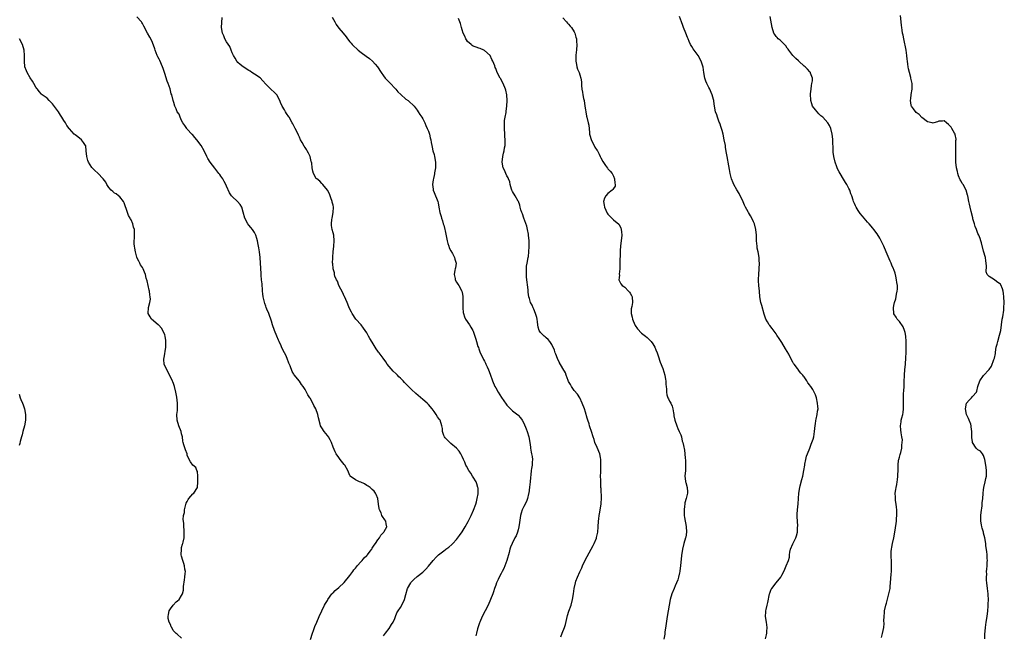
# Model space of a CAD drawing. Units: inches. Extents: x 2577000 to 2580000, y 1557000 to 1560000.
# Drawn here: x 2578127 to 2578478, y 1558458 to 1558678 of the extents above; entities that cross this region are included whole.
import ezdxf

# ---------------------------------------------------------------- set-up
doc = ezdxf.new("R2010")
doc.units = ezdxf.units.IN
doc.header["$MEASUREMENT"] = 0
doc.layers.add('LD25771557_10ft', color=140, linetype='Continuous')

msp = doc.modelspace()

# ---------------------------------------------------------------- linework, layer by layer
at = {"layer": 'LD25771557_10ft'}
for points, elevation in [([(2578231, 1558456.82), (2578231.64, 1558459), (2578231.98, 1558459.98), (2578232.35, 1558461), (2578232.55, 1558461.45), (2578233.17, 1558463), (2578234.05, 1558465), (2578234.96, 1558467), (2578236, 1558469), (2578236.36, 1558469.64), (2578237, 1558470.66), (2578237.19, 1558471), (2578238.59, 1558473), (2578238.77, 1558473.23), (2578239, 1558473.44), (2578239.74, 1558474.26), (2578241, 1558475.31), (2578243, 1558477.07), (2578245, 1558479.55), (2578246.05, 1558481), (2578246.4, 1558481.6), (2578247, 1558482.22), (2578247.33, 1558482.67), (2578247.64, 1558483), (2578249, 1558484.55), (2578249.44, 1558485), (2578250.12, 1558485.88), (2578251, 1558486.69), (2578251.3, 1558487), (2578252.29, 1558488.29), (2578252.81, 1558489), (2578252.87, 1558489.13), (2578253, 1558489.31), (2578253.62, 1558490.38), (2578254.16, 1558491), (2578255, 1558492.27), (2578255.6, 1558493), (2578256.06, 1558493.94), (2578257.04, 1558494.96), (2578257.09, 1558495), (2578257.26, 1558495.26), (2578258.19, 1558497), (2578257.95, 1558498.05), (2578257.82, 1558499), (2578257.43, 1558499.43), (2578256.62, 1558500.62), (2578256.44, 1558501), (2578256.11, 1558501.89), (2578255.56, 1558503), (2578255.43, 1558503.43), (2578255.24, 1558505), (2578254.97, 1558507), (2578254.43, 1558508.43), (2578254.13, 1558509), (2578253.67, 1558509.67), (2578253, 1558510.32), (2578252.21, 1558511), (2578251.49, 1558511.48), (2578251, 1558511.73), (2578250.23, 1558512.23), (2578248.87, 1558512.87), (2578248.48, 1558513), (2578247, 1558513.72), (2578245.16, 1558515), (2578245.08, 1558515.08), (2578245, 1558515.25), (2578244.5, 1558516.5), (2578244.27, 1558517), (2578243.16, 1558519), (2578243, 1558519.21), (2578241.48, 1558521), (2578241, 1558521.63), (2578240.08, 1558523), (2578239.72, 1558523.72), (2578239, 1558525.39), (2578238.45, 1558527), (2578238, 1558528), (2578237.39, 1558529), (2578237, 1558529.56), (2578235.82, 1558531), (2578235, 1558532.2), (2578234.52, 1558533), (2578234.39, 1558533.61), (2578233.81, 1558535.81), (2578233.57, 1558537), (2578232.8, 1558539), (2578232.17, 1558540.17), (2578231.78, 1558541), (2578230.79, 1558542.79), (2578230.68, 1558543), (2578230.05, 1558544.05), (2578229.56, 1558545), (2578229, 1558545.95), (2578228.31, 1558547), (2578227.75, 1558547.75), (2578227, 1558548.86), (2578225.14, 1558551.14), (2578225, 1558551.42), (2578224.39, 1558552.39), (2578223.66, 1558554.34), (2578223.26, 1558555.26), (2578222.62, 1558557), (2578222.12, 1558558.12), (2578221.69, 1558559), (2578220.78, 1558560.78), (2578220.48, 1558561.52), (2578219.83, 1558563), (2578219.56, 1558563.56), (2578218.99, 1558565), (2578218.1, 1558567), (2578217.38, 1558569), (2578217, 1558570.29), (2578216.77, 1558571), (2578216.28, 1558572.28), (2578216.04, 1558573), (2578215.4, 1558574.6), (2578215.15, 1558575.15), (2578215, 1558575.62), (2578214.63, 1558576.63), (2578214.11, 1558579), (2578214, 1558580), (2578213.84, 1558581), (2578213.82, 1558581.82), (2578213.66, 1558583), (2578213.66, 1558583.66), (2578213.48, 1558585), (2578213.34, 1558586.66), (2578213.33, 1558587.33), (2578213.14, 1558591), (2578212.97, 1558592.97), (2578212.72, 1558595), (2578212.47, 1558596.47), (2578212.42, 1558597), (2578212.32, 1558597.68), (2578212.05, 1558599), (2578211.82, 1558599.82), (2578211.46, 1558601), (2578211, 1558601.88), (2578210.28, 1558603), (2578209.73, 1558603.73), (2578209, 1558604.54), (2578208.63, 1558605), (2578207.55, 1558607), (2578207, 1558609.18), (2578206.43, 1558611), (2578205.88, 1558611.88), (2578204.97, 1558612.97), (2578203, 1558614.77), (2578202.79, 1558615), (2578202.01, 1558616.01), (2578201, 1558618.48), (2578200.81, 1558619), (2578200.13, 1558620.13), (2578199.71, 1558621), (2578199, 1558621.99), (2578198.56, 1558622.56), (2578198.26, 1558623), (2578196.82, 1558624.82), (2578195.18, 1558627), (2578194.3, 1558628.29), (2578193.94, 1558629), (2578193, 1558631), (2578191.96, 1558633), (2578190.47, 1558635), (2578189.76, 1558635.76), (2578188.82, 1558636.82), (2578188.68, 1558637), (2578187, 1558638.83), (2578186.86, 1558639), (2578186.13, 1558640.13), (2578185.47, 1558641), (2578185, 1558641.87), (2578184.45, 1558643), (2578184.08, 1558644.08), (2578183.46, 1558645), (2578183, 1558646.01), (2578182.73, 1558646.73), (2578182.56, 1558647), (2578182.23, 1558648.23), (2578181.93, 1558649), (2578181.45, 1558651), (2578181.32, 1558651.32), (2578180.9, 1558653.1), (2578180.22, 1558655), (2578179.84, 1558655.84), (2578179, 1558658.64), (2578178.39, 1558660.39), (2578178.22, 1558661), (2578177.25, 1558663.25), (2578177, 1558663.71), (2578176.52, 1558664.52), (2578176.31, 1558665), (2578175.53, 1558667), (2578175.43, 1558667.43), (2578175, 1558668.7), (2578174.33, 1558670.33), (2578173.63, 1558671.63), (2578172.85, 1558673), (2578171.55, 1558675.55), (2578171, 1558676.44), (2578170.8, 1558676.8), (2578170.66, 1558677), (2578169, 1558678.79)], 8290), ([(2578257, 1558458.02), (2578257.65, 1558459), (2578259, 1558460.7), (2578259.87, 1558462.12), (2578260.39, 1558463), (2578261, 1558464.28), (2578261.31, 1558465), (2578261.77, 1558466.23), (2578262.24, 1558467), (2578263, 1558468.13), (2578263.99, 1558470.01), (2578264.42, 1558471), (2578265, 1558472.84), (2578265.58, 1558475), (2578266.68, 1558477), (2578266.82, 1558477.18), (2578267, 1558477.37), (2578267.83, 1558478.17), (2578269, 1558479.22), (2578271, 1558480.81), (2578271.21, 1558481), (2578272.09, 1558481.91), (2578273, 1558482.9), (2578274.67, 1558485), (2578275.81, 1558486.19), (2578276.64, 1558487), (2578279, 1558488.78), (2578279.26, 1558489), (2578280.31, 1558489.69), (2578281.37, 1558490.63), (2578281.67, 1558491), (2578283, 1558492.45), (2578284.12, 1558493.88), (2578285, 1558495.18), (2578286.12, 1558497), (2578287.14, 1558498.86), (2578288.21, 1558501), (2578289.1, 1558502.9), (2578289.9, 1558505), (2578290.14, 1558505.86), (2578290.43, 1558507), (2578290.7, 1558508.7), (2578290.73, 1558509), (2578290.72, 1558510.72), (2578290.67, 1558511), (2578290.33, 1558512.33), (2578290, 1558513), (2578289, 1558514.67), (2578288.78, 1558515), (2578288.1, 1558516.1), (2578287.46, 1558517), (2578286.6, 1558518.6), (2578286.33, 1558519), (2578285.98, 1558519.98), (2578285.47, 1558521), (2578285, 1558522.05), (2578284.51, 1558523), (2578283.93, 1558523.93), (2578282.97, 1558524.97), (2578281, 1558526.71), (2578280.62, 1558527), (2578279.86, 1558527.86), (2578279, 1558528.64), (2578278.69, 1558529), (2578278.51, 1558529.49), (2578278.05, 1558531), (2578278.01, 1558532.01), (2578277.85, 1558533), (2578277.16, 1558535), (2578277, 1558535.22), (2578276.19, 1558536.19), (2578275.77, 1558537), (2578275, 1558538.04), (2578274.34, 1558539), (2578273, 1558540.59), (2578272.61, 1558541), (2578271, 1558542.4), (2578268.52, 1558544.52), (2578267, 1558545.96), (2578265, 1558547.97), (2578264.48, 1558548.48), (2578263.99, 1558549), (2578263, 1558549.98), (2578262.47, 1558550.47), (2578262, 1558551), (2578261.48, 1558551.48), (2578260.48, 1558552.48), (2578259, 1558554.13), (2578258.33, 1558555), (2578257.77, 1558555.77), (2578256.89, 1558557.11), (2578255.47, 1558559), (2578255.25, 1558559.25), (2578255, 1558559.61), (2578254.38, 1558560.38), (2578254.05, 1558561), (2578253, 1558562.8), (2578252.15, 1558564.15), (2578251.66, 1558565), (2578251, 1558566.09), (2578250.4, 1558567), (2578249.83, 1558567.83), (2578248.97, 1558569), (2578247.18, 1558571), (2578245.76, 1558573), (2578245.54, 1558573.54), (2578244.8, 1558575), (2578244.31, 1558576.31), (2578244.04, 1558577), (2578243.1, 1558579.1), (2578243, 1558579.25), (2578242.44, 1558580.44), (2578241, 1558583.06), (2578240.53, 1558584.53), (2578240.24, 1558585), (2578239.69, 1558586.31), (2578239.53, 1558587), (2578239.51, 1558587.51), (2578238.99, 1558589), (2578238.88, 1558590.88), (2578238.84, 1558591), (2578238.89, 1558592.89), (2578238.87, 1558593.13), (2578239.06, 1558595.06), (2578239.32, 1558597), (2578239.45, 1558599), (2578239.22, 1558601), (2578239, 1558601.76), (2578238.71, 1558603), (2578238.46, 1558604.46), (2578238.48, 1558605), (2578238.59, 1558606.59), (2578238.64, 1558607), (2578239.03, 1558609), (2578239.13, 1558611), (2578239, 1558611.65), (2578238.74, 1558612.74), (2578238.7, 1558613), (2578238.23, 1558614.23), (2578237.98, 1558615), (2578237.72, 1558615.72), (2578237, 1558617.01), (2578235.31, 1558619), (2578235.18, 1558619.18), (2578235, 1558619.34), (2578234.23, 1558620.23), (2578233.17, 1558621), (2578233, 1558621.23), (2578232, 1558623), (2578231.79, 1558623.79), (2578231.55, 1558625), (2578231.4, 1558626.6), (2578231.31, 1558627), (2578231.22, 1558627.22), (2578230.81, 1558629), (2578230.2, 1558630.2), (2578229.81, 1558631), (2578229.47, 1558631.47), (2578229, 1558632.23), (2578228.69, 1558632.69), (2578227.95, 1558634.05), (2578227.41, 1558635), (2578227, 1558635.91), (2578226.63, 1558636.63), (2578226.03, 1558637.97), (2578225.53, 1558639), (2578225, 1558640), (2578224.63, 1558640.63), (2578224.47, 1558641), (2578223.31, 1558643), (2578223.2, 1558643.2), (2578222.39, 1558644.39), (2578222.01, 1558645), (2578221.66, 1558645.66), (2578220.85, 1558647), (2578220.31, 1558648.31), (2578219.99, 1558649), (2578218.99, 1558651), (2578218.01, 1558652.01), (2578216.89, 1558652.89), (2578215, 1558654.77), (2578213.97, 1558655.97), (2578213, 1558657.04), (2578211, 1558658.41), (2578210.02, 1558659), (2578209.4, 1558659.4), (2578209, 1558659.7), (2578206.94, 1558661), (2578205.86, 1558661.86), (2578205, 1558662.6), (2578204.69, 1558663), (2578204.07, 1558664.07), (2578203.49, 1558665), (2578203, 1558665.97), (2578202.62, 1558667), (2578202.21, 1558668.21), (2578201, 1558669.93), (2578200.45, 1558671), (2578200.06, 1558672.06), (2578199.55, 1558673), (2578199.21, 1558675), (2578199.42, 1558678.58)], 8300), ([(2578238.73, 1558678.73), (2578239.59, 1558677), (2578240.1, 1558676.1), (2578241, 1558674.76), (2578242.55, 1558673), (2578243.65, 1558671.65), (2578244.14, 1558671), (2578245, 1558669.95), (2578245.41, 1558669.41), (2578245.77, 1558669), (2578246.37, 1558668.37), (2578247.42, 1558667.42), (2578247.94, 1558667), (2578249, 1558666.16), (2578250.84, 1558664.84), (2578251.96, 1558663.95), (2578253.05, 1558663), (2578253.99, 1558661.99), (2578254.82, 1558661), (2578256.16, 1558659), (2578257, 1558657.82), (2578257.61, 1558657), (2578259, 1558655.57), (2578259.47, 1558655), (2578261, 1558653.39), (2578261.33, 1558653), (2578262.12, 1558652.12), (2578263.12, 1558651.12), (2578265, 1558649.51), (2578265.73, 1558649), (2578266.39, 1558648.39), (2578267.44, 1558647.44), (2578267.87, 1558647), (2578269, 1558645.57), (2578269.41, 1558645), (2578269.98, 1558643.98), (2578270.69, 1558643), (2578271, 1558642.42), (2578271.68, 1558641), (2578272.04, 1558640.04), (2578272.6, 1558639), (2578273, 1558638.04), (2578273.36, 1558637), (2578273.66, 1558635.66), (2578273.84, 1558635), (2578274.03, 1558633.97), (2578274.17, 1558633), (2578274.32, 1558632.32), (2578274.63, 1558631), (2578275, 1558629.78), (2578275.19, 1558629), (2578275.54, 1558627), (2578275.56, 1558626.44), (2578275.56, 1558625), (2578275.23, 1558623.23), (2578275.18, 1558622.82), (2578275, 1558622.19), (2578274.77, 1558621.23), (2578274.66, 1558620.66), (2578274.45, 1558619), (2578274.67, 1558617.33), (2578274.67, 1558617), (2578275, 1558616.14), (2578275.54, 1558615), (2578275.87, 1558614.13), (2578276.36, 1558613), (2578276.48, 1558612.48), (2578276.76, 1558611), (2578277.11, 1558609), (2578277.57, 1558607.57), (2578277.65, 1558607), (2578278.06, 1558606.06), (2578278.29, 1558605), (2578278.48, 1558604.48), (2578278.88, 1558603), (2578279, 1558602.52), (2578279.58, 1558599.58), (2578279.68, 1558599), (2578279.99, 1558598.01), (2578280.27, 1558597), (2578280.45, 1558596.45), (2578281, 1558595.37), (2578281.56, 1558594.44), (2578282.35, 1558593), (2578282.46, 1558592.46), (2578282.85, 1558591), (2578282.65, 1558589.35), (2578282.59, 1558589), (2578282.46, 1558588.46), (2578282.22, 1558587), (2578282.54, 1558585.46), (2578282.59, 1558585), (2578283, 1558584.26), (2578283.53, 1558583.53), (2578283.9, 1558583), (2578284.94, 1558580.94), (2578285, 1558580.58), (2578285.25, 1558579.25), (2578285.27, 1558579), (2578285.24, 1558578.76), (2578285.27, 1558577), (2578285.27, 1558575.27), (2578285.23, 1558575), (2578285.44, 1558573.44), (2578285.47, 1558573), (2578285.9, 1558571.9), (2578286.29, 1558571), (2578287.65, 1558569), (2578288.19, 1558568.19), (2578288.86, 1558567), (2578289, 1558566.71), (2578289.58, 1558565), (2578289.93, 1558563.93), (2578290.16, 1558563), (2578290.69, 1558561.31), (2578290.85, 1558560.85), (2578291, 1558560.47), (2578291.36, 1558559.36), (2578291.52, 1558559), (2578292.08, 1558557.92), (2578292.64, 1558556.64), (2578293, 1558556.04), (2578293.33, 1558555.33), (2578293.54, 1558555), (2578294, 1558554), (2578294.42, 1558553), (2578295, 1558551.45), (2578295.85, 1558549), (2578296.71, 1558547), (2578297, 1558546.52), (2578297.85, 1558545), (2578299.13, 1558543.13), (2578300.71, 1558540.71), (2578301, 1558540.31), (2578302.24, 1558539), (2578303, 1558538.3), (2578304.87, 1558536.87), (2578305, 1558536.72), (2578305.87, 1558535.87), (2578306.4, 1558535), (2578307, 1558533.91), (2578307.9, 1558531.9), (2578308.22, 1558531), (2578308.81, 1558529), (2578309.15, 1558527), (2578309.36, 1558525.36), (2578309.45, 1558525), (2578309.63, 1558523.63), (2578309.82, 1558523), (2578310.01, 1558521.99), (2578310.07, 1558521), (2578309.98, 1558519.98), (2578309.98, 1558519), (2578309.79, 1558517.79), (2578309.68, 1558517), (2578309.52, 1558515.52), (2578309.4, 1558514.6), (2578309.28, 1558513), (2578309.1, 1558511.1), (2578308.81, 1558509), (2578308.73, 1558508.73), (2578308.31, 1558507), (2578307.96, 1558506.04), (2578307, 1558504.21), (2578306.47, 1558503), (2578306.12, 1558501.88), (2578305.89, 1558501), (2578305.51, 1558498.49), (2578305.27, 1558497), (2578305, 1558495.94), (2578304.74, 1558495), (2578304.25, 1558493.75), (2578303.83, 1558493), (2578302.82, 1558491), (2578302.32, 1558489.68), (2578302.1, 1558489), (2578301.8, 1558487.8), (2578301.03, 1558485), (2578300.31, 1558483), (2578299.93, 1558482.07), (2578299.32, 1558481), (2578299, 1558480.36), (2578298.24, 1558479), (2578297.88, 1558478.12), (2578297.31, 1558477), (2578297, 1558476.14), (2578296.62, 1558475), (2578296.21, 1558473.79), (2578295.98, 1558473), (2578295.2, 1558471), (2578294.3, 1558469), (2578292.15, 1558465), (2578291.3, 1558463), (2578291.23, 1558462.77), (2578290.77, 1558461.23), (2578290.55, 1558460.55), (2578290.14, 1558459), (2578289.97, 1558458.03)], 8310), ([(2578320.24, 1558457.76), (2578320.72, 1558459), (2578321.52, 1558461), (2578321.87, 1558462.13), (2578322.66, 1558465.34), (2578323.14, 1558466.86), (2578323.89, 1558469), (2578324.45, 1558471), (2578324.8, 1558473), (2578325.03, 1558474.97), (2578325.42, 1558477), (2578325.61, 1558477.61), (2578326.13, 1558479), (2578326.95, 1558480.95), (2578327.67, 1558482.33), (2578327.92, 1558483), (2578328.91, 1558485.09), (2578331.05, 1558489), (2578331.72, 1558490.28), (2578332.13, 1558491), (2578332.94, 1558492.94), (2578333, 1558493.15), (2578333.4, 1558495), (2578333.59, 1558497), (2578333.71, 1558499), (2578333.78, 1558499.78), (2578333.94, 1558501), (2578334.14, 1558502.14), (2578334.32, 1558503), (2578334.64, 1558505), (2578334.66, 1558505.34), (2578334.73, 1558507), (2578334.57, 1558510.57), (2578334.54, 1558511), (2578334.51, 1558512.51), (2578334.44, 1558513.56), (2578334.43, 1558515), (2578334.48, 1558516.48), (2578334.47, 1558517), (2578334.53, 1558518.53), (2578334.53, 1558519), (2578334.47, 1558521), (2578334.37, 1558521.63), (2578334.1, 1558523), (2578333.22, 1558525.22), (2578332.4, 1558527), (2578332.07, 1558528.07), (2578331.71, 1558529), (2578331.12, 1558531), (2578330.56, 1558532.56), (2578330.47, 1558533), (2578330.28, 1558533.72), (2578329.87, 1558535), (2578329.67, 1558535.67), (2578329, 1558537.84), (2578328.62, 1558539), (2578327.9, 1558541), (2578327.01, 1558543.01), (2578326.23, 1558544.23), (2578325, 1558545.59), (2578324.03, 1558547), (2578323.69, 1558547.69), (2578323, 1558548.84), (2578322.87, 1558549.13), (2578322.19, 1558551), (2578321.92, 1558551.92), (2578321, 1558553.36), (2578319.69, 1558555.69), (2578319.02, 1558557), (2578318.47, 1558558.47), (2578318.23, 1558559), (2578317.93, 1558559.93), (2578317, 1558561.94), (2578316.28, 1558563), (2578315.75, 1558563.75), (2578315, 1558564.34), (2578314.67, 1558564.67), (2578314.24, 1558565), (2578313, 1558566.23), (2578312.54, 1558567), (2578312.17, 1558568.17), (2578312.01, 1558569), (2578311.89, 1558570.11), (2578311.76, 1558571), (2578311.62, 1558571.62), (2578311.25, 1558573), (2578310.61, 1558574.61), (2578310.38, 1558575), (2578309.97, 1558575.97), (2578309.45, 1558577), (2578309, 1558578.44), (2578308.86, 1558579), (2578308.59, 1558580.59), (2578308.54, 1558581.46), (2578308.01, 1558585.99), (2578307.97, 1558587), (2578308.02, 1558588.02), (2578307.99, 1558589), (2578308.04, 1558589.96), (2578308.21, 1558591), (2578308.56, 1558593), (2578308.65, 1558593.35), (2578308.84, 1558595), (2578308.94, 1558596.94), (2578308.95, 1558597.05), (2578308.91, 1558599), (2578308.74, 1558601), (2578308.67, 1558601.33), (2578308.38, 1558603), (2578308.12, 1558604.12), (2578306.99, 1558607), (2578306.52, 1558608.52), (2578306.28, 1558609), (2578306, 1558610), (2578305.78, 1558611), (2578305.62, 1558611.62), (2578305.1, 1558613), (2578305, 1558613.14), (2578303.97, 1558615), (2578303, 1558616.51), (2578302.78, 1558617), (2578302.66, 1558617.34), (2578302.15, 1558619), (2578301.99, 1558619.99), (2578301.55, 1558621), (2578301.44, 1558621.44), (2578301, 1558622.11), (2578300.57, 1558623), (2578300.11, 1558624.11), (2578299.7, 1558625), (2578299.36, 1558627), (2578299.53, 1558629), (2578299.84, 1558630.16), (2578300, 1558631), (2578300.17, 1558632.17), (2578300.36, 1558633), (2578300.42, 1558633.58), (2578300.43, 1558635), (2578300.32, 1558636.32), (2578300.29, 1558637), (2578300.1, 1558639), (2578300.13, 1558640.13), (2578300.1, 1558641), (2578300.18, 1558641.82), (2578300.4, 1558643), (2578300.75, 1558644.75), (2578300.78, 1558645), (2578300.79, 1558645.21), (2578300.99, 1558647), (2578301.07, 1558649), (2578301.02, 1558651.02), (2578300.66, 1558652.66), (2578300.55, 1558653), (2578299.66, 1558655), (2578299, 1558656.38), (2578298.78, 1558656.78), (2578298.62, 1558657), (2578298.15, 1558657.85), (2578297.36, 1558659.36), (2578297, 1558660.43), (2578296.81, 1558660.81), (2578296.66, 1558661.34), (2578296.01, 1558663), (2578295.65, 1558663.65), (2578295.06, 1558665), (2578295, 1558665.09), (2578293, 1558666.88), (2578292.76, 1558667), (2578291.49, 1558667.49), (2578291, 1558667.63), (2578290.02, 1558668.02), (2578289, 1558668.34), (2578288.66, 1558668.66), (2578288.26, 1558669), (2578287, 1558670.04), (2578286.63, 1558670.63), (2578286.37, 1558671), (2578285.96, 1558671.96), (2578285.35, 1558673), (2578285, 1558674.14), (2578284.76, 1558675), (2578284.49, 1558676.49), (2578283.79, 1558678.21)], 8320), ([(2578321, 1558678.5), (2578322.28, 1558677), (2578322.58, 1558676.58), (2578323, 1558676.18), (2578323.51, 1558675.51), (2578323.99, 1558675), (2578325, 1558673.43), (2578325.25, 1558673), (2578325.59, 1558671.59), (2578325.79, 1558671), (2578325.86, 1558669.86), (2578325.96, 1558669), (2578325.82, 1558667), (2578325.71, 1558666.29), (2578325.57, 1558665), (2578325.57, 1558663.57), (2578325.54, 1558663), (2578325.81, 1558661.81), (2578325.96, 1558661), (2578326.22, 1558660.22), (2578326.72, 1558659), (2578327, 1558658.16), (2578327.41, 1558657), (2578327.6, 1558655.6), (2578327.63, 1558655), (2578327.63, 1558654.37), (2578327.74, 1558653), (2578327.97, 1558651.97), (2578328.07, 1558651), (2578328.33, 1558649.67), (2578328.5, 1558649), (2578328.82, 1558647), (2578329, 1558645.71), (2578329.11, 1558645), (2578329.42, 1558643.42), (2578329.56, 1558643), (2578330.03, 1558641), (2578330.16, 1558640.16), (2578330.42, 1558637.58), (2578330.51, 1558637), (2578330.6, 1558636.6), (2578331.06, 1558635.06), (2578332.4, 1558632.4), (2578333.18, 1558631.18), (2578333.28, 1558631), (2578333.87, 1558629.87), (2578334.3, 1558629), (2578334.5, 1558628.5), (2578335.19, 1558627.19), (2578336.15, 1558625.85), (2578336.83, 1558624.83), (2578337, 1558624.63), (2578337.83, 1558623.83), (2578338.51, 1558623), (2578339, 1558622.04), (2578339.43, 1558621), (2578339.52, 1558619.52), (2578339.65, 1558619), (2578339.6, 1558618.4), (2578339, 1558617.64), (2578338.78, 1558617.22), (2578338.56, 1558617), (2578337, 1558615.86), (2578336.26, 1558615), (2578335.84, 1558614.16), (2578335.41, 1558613), (2578335.69, 1558611.69), (2578335.77, 1558611), (2578336.8, 1558608.8), (2578337, 1558608.46), (2578337.76, 1558607.76), (2578338.46, 1558607), (2578339, 1558606.46), (2578340.9, 1558604.9), (2578341.62, 1558603.62), (2578341.78, 1558603), (2578341.85, 1558602.15), (2578342.04, 1558601), (2578341.49, 1558597), (2578341.45, 1558595.45), (2578341.4, 1558594.6), (2578341.28, 1558591.28), (2578341.26, 1558589.26), (2578341.28, 1558589), (2578341.09, 1558587.09), (2578341.12, 1558586.88), (2578341, 1558585.81), (2578340.95, 1558585), (2578341, 1558584.84), (2578341.64, 1558583.64), (2578342.14, 1558583), (2578342.66, 1558582.66), (2578343, 1558582.39), (2578344.41, 1558581), (2578344.69, 1558580.69), (2578345, 1558580.25), (2578345.4, 1558579.4), (2578345.63, 1558579), (2578345.77, 1558577), (2578345.5, 1558575.5), (2578345.3, 1558574.7), (2578345.31, 1558573), (2578345.67, 1558571.67), (2578345.74, 1558571), (2578346.59, 1558569), (2578346.72, 1558568.72), (2578347.54, 1558567.54), (2578349, 1558566.06), (2578350.38, 1558565), (2578351, 1558564.49), (2578352.41, 1558563), (2578353, 1558562.22), (2578353.71, 1558561), (2578354.07, 1558560.07), (2578354.59, 1558559), (2578355, 1558557.95), (2578355.7, 1558555.7), (2578356.61, 1558553.39), (2578357, 1558552.28), (2578357.34, 1558551), (2578357.55, 1558549.55), (2578357.65, 1558549), (2578357.67, 1558547.67), (2578357.76, 1558547), (2578357.91, 1558546.09), (2578357.9, 1558545), (2578358.05, 1558544.05), (2578358.44, 1558543), (2578358.6, 1558542.6), (2578359, 1558541.8), (2578359.44, 1558541), (2578359.95, 1558539.95), (2578360.19, 1558539), (2578360.43, 1558537.57), (2578360.54, 1558537), (2578360.56, 1558536.56), (2578360.89, 1558535), (2578361.57, 1558533), (2578362.01, 1558532.01), (2578362.49, 1558531), (2578363, 1558529.72), (2578363.22, 1558529), (2578363.52, 1558527.52), (2578363.74, 1558527), (2578364, 1558526), (2578364.3, 1558524.3), (2578364.45, 1558523), (2578364.55, 1558521.45), (2578364.71, 1558520.71), (2578364.74, 1558519), (2578364.64, 1558517.36), (2578364.64, 1558517), (2578364.51, 1558515), (2578364.73, 1558513.27), (2578364.75, 1558513), (2578364.8, 1558512.8), (2578365.34, 1558511), (2578365.46, 1558509.46), (2578365.45, 1558509), (2578364.95, 1558507), (2578364.5, 1558505.5), (2578364.42, 1558505), (2578364.35, 1558504.35), (2578364.17, 1558503), (2578364.23, 1558501.77), (2578364.23, 1558501), (2578364.3, 1558500.3), (2578364.88, 1558497.12), (2578365.04, 1558495), (2578364.79, 1558493.21), (2578364.74, 1558493), (2578364.12, 1558491), (2578363.58, 1558489), (2578363.23, 1558486.77), (2578362.93, 1558483), (2578362.72, 1558481.28), (2578362.68, 1558481), (2578362.56, 1558480.56), (2578362.23, 1558479), (2578361.95, 1558478.05), (2578361.51, 1558477), (2578361, 1558475.9), (2578360.6, 1558475), (2578359.78, 1558473), (2578359.23, 1558471), (2578358.91, 1558469), (2578358.56, 1558467), (2578358.19, 1558465), (2578357.66, 1558461.66), (2578357.33, 1558459.33), (2578357.3, 1558459), (2578357.3, 1558458.7), (2578357, 1558456.83)], 8330), ([(2578393.22, 1558457), (2578393.57, 1558458.43), (2578393.67, 1558459), (2578393.68, 1558459.68), (2578393.79, 1558461), (2578393.54, 1558463), (2578393.25, 1558465), (2578393.36, 1558466.64), (2578393.35, 1558467), (2578393.42, 1558467.42), (2578393.82, 1558469), (2578394.07, 1558469.93), (2578394.66, 1558473), (2578394.73, 1558473.27), (2578395, 1558474.05), (2578395.28, 1558474.72), (2578395.44, 1558475), (2578397, 1558476.98), (2578398.69, 1558479), (2578399, 1558479.67), (2578399.71, 1558481), (2578400.1, 1558481.9), (2578400.65, 1558483), (2578401.48, 1558485), (2578401.81, 1558486.19), (2578401.8, 1558487), (2578401.92, 1558487.92), (2578402.19, 1558489), (2578403, 1558490.94), (2578404.07, 1558493), (2578404.3, 1558493.7), (2578404.6, 1558495), (2578404.67, 1558496.67), (2578404.75, 1558497.25), (2578404.47, 1558500.47), (2578404.49, 1558501), (2578404.54, 1558501.46), (2578404.6, 1558503), (2578404.83, 1558505.17), (2578405.09, 1558509), (2578405.41, 1558511), (2578405.61, 1558511.61), (2578406.15, 1558513.85), (2578406.51, 1558515), (2578406.95, 1558517), (2578407.24, 1558519), (2578407.31, 1558519.31), (2578407.6, 1558521), (2578407.88, 1558522.12), (2578408.19, 1558523), (2578409, 1558525), (2578409.53, 1558526.47), (2578409.77, 1558527), (2578410.19, 1558528.19), (2578410.44, 1558529), (2578410.75, 1558531), (2578410.9, 1558533.1), (2578411, 1558533.63), (2578411.17, 1558534.83), (2578411.32, 1558535.32), (2578411.71, 1558537), (2578411.8, 1558538.2), (2578411.96, 1558539), (2578411.91, 1558539.91), (2578411.78, 1558541), (2578411.4, 1558543), (2578411.28, 1558543.28), (2578411, 1558544.05), (2578410.72, 1558544.72), (2578410.62, 1558545), (2578410.08, 1558545.92), (2578409.35, 1558547), (2578409.17, 1558547.17), (2578409, 1558547.46), (2578408.3, 1558548.3), (2578408, 1558549), (2578407, 1558550.43), (2578406.74, 1558550.74), (2578406.59, 1558551), (2578405.8, 1558551.8), (2578405, 1558552.88), (2578404.94, 1558552.94), (2578404.64, 1558553.36), (2578403.39, 1558555), (2578403.23, 1558555.23), (2578403, 1558555.69), (2578402.5, 1558556.5), (2578401.5, 1558558.5), (2578401, 1558559.44), (2578400.38, 1558560.38), (2578399, 1558562.64), (2578398.08, 1558564.08), (2578397.32, 1558565.32), (2578397, 1558565.79), (2578395.64, 1558567.64), (2578394.72, 1558568.72), (2578394.53, 1558569), (2578393.96, 1558570.04), (2578393.4, 1558571), (2578393, 1558572.14), (2578392.79, 1558572.79), (2578391.89, 1558575.89), (2578391.54, 1558577), (2578391.19, 1558579), (2578391.03, 1558581), (2578390.81, 1558583), (2578390.7, 1558584.7), (2578390.7, 1558585), (2578390.72, 1558585.28), (2578390.83, 1558587), (2578391.01, 1558589), (2578391.05, 1558590.95), (2578391, 1558591.86), (2578390.92, 1558593), (2578390.57, 1558595), (2578390.31, 1558596.31), (2578390.2, 1558597), (2578390.04, 1558599), (2578390.01, 1558600.01), (2578389.97, 1558601), (2578389.76, 1558603), (2578389.28, 1558605), (2578389, 1558605.7), (2578388.39, 1558607), (2578387.82, 1558607.82), (2578387.18, 1558609), (2578387, 1558609.29), (2578386.05, 1558611), (2578385.7, 1558611.7), (2578385, 1558613.41), (2578384.22, 1558615), (2578383.79, 1558615.79), (2578383, 1558617.12), (2578381.97, 1558619), (2578381.64, 1558619.63), (2578381.1, 1558621.1), (2578380.6, 1558623), (2578380.33, 1558624.33), (2578379.86, 1558627), (2578379.76, 1558627.76), (2578379.52, 1558629), (2578379.23, 1558630.77), (2578379, 1558632.38), (2578378.91, 1558632.91), (2578378.54, 1558635), (2578378.1, 1558637), (2578377.72, 1558638.28), (2578377.42, 1558639.42), (2578376.89, 1558640.89), (2578376.7, 1558641.3), (2578376.07, 1558643), (2578375.83, 1558643.83), (2578375.4, 1558645), (2578375.02, 1558647.02), (2578374.75, 1558648.75), (2578374.74, 1558649), (2578374.69, 1558649.31), (2578374.23, 1558651), (2578373.83, 1558651.83), (2578373.34, 1558653), (2578373, 1558653.6), (2578372.3, 1558655), (2578371.92, 1558655.92), (2578371.64, 1558657), (2578371.27, 1558659), (2578370.94, 1558660.94), (2578370.28, 1558663), (2578369.24, 1558665), (2578367.44, 1558667.44), (2578367, 1558668.24), (2578366.66, 1558668.66), (2578366.51, 1558669), (2578366, 1558670), (2578365.61, 1558671), (2578365.45, 1558671.45), (2578364.86, 1558673), (2578364.03, 1558675), (2578363.76, 1558675.76), (2578363.22, 1558677), (2578362.61, 1558679)], 8340), ([(2578434.55, 1558457.45), (2578435, 1558458.89), (2578435.39, 1558461), (2578435.53, 1558462.47), (2578435.45, 1558463.45), (2578435.5, 1558465), (2578435.66, 1558466.34), (2578435.71, 1558467), (2578436.14, 1558469), (2578436.32, 1558469.68), (2578437.25, 1558473), (2578437.65, 1558475), (2578437.73, 1558475.73), (2578437.86, 1558477), (2578438.07, 1558480.07), (2578438.11, 1558481), (2578438.12, 1558481.88), (2578438.19, 1558483), (2578438.17, 1558484.17), (2578438.06, 1558487), (2578438.1, 1558488.1), (2578438.17, 1558489), (2578438.31, 1558489.69), (2578438.53, 1558491), (2578438.96, 1558493), (2578439.34, 1558495), (2578439.86, 1558498.14), (2578439.94, 1558499), (2578439.98, 1558499.98), (2578440.09, 1558501), (2578440.07, 1558503), (2578439.98, 1558503.98), (2578439.84, 1558505), (2578439.6, 1558506.4), (2578439.54, 1558507), (2578439.55, 1558507.55), (2578439.52, 1558509), (2578439.76, 1558510.24), (2578439.86, 1558511), (2578440.01, 1558512.01), (2578440.22, 1558513), (2578440.31, 1558513.69), (2578440.44, 1558515), (2578440.52, 1558517.48), (2578440.51, 1558519), (2578440.71, 1558520.71), (2578440.76, 1558521), (2578441, 1558521.83), (2578441.29, 1558522.71), (2578441.44, 1558523.44), (2578441.84, 1558525), (2578441.88, 1558526.12), (2578442.01, 1558527), (2578442.03, 1558528.03), (2578441.86, 1558529), (2578441.56, 1558530.44), (2578441.49, 1558531.49), (2578441.35, 1558533), (2578441.58, 1558534.42), (2578441.63, 1558535), (2578441.8, 1558535.8), (2578442.15, 1558537), (2578442.3, 1558537.7), (2578442.44, 1558539), (2578442.42, 1558540.42), (2578442.44, 1558541.56), (2578442.42, 1558543), (2578442.5, 1558544.5), (2578442.59, 1558545.41), (2578442.68, 1558547), (2578442.71, 1558548.71), (2578442.79, 1558551), (2578442.94, 1558553.06), (2578443.11, 1558554.89), (2578443.16, 1558555.16), (2578443.3, 1558557), (2578443.37, 1558559.37), (2578443.42, 1558563), (2578443.3, 1558565), (2578443, 1558566.28), (2578442.8, 1558567), (2578442.28, 1558568.28), (2578441, 1558570.18), (2578440.21, 1558571), (2578439.78, 1558571.78), (2578439, 1558572.87), (2578438.94, 1558573), (2578438.84, 1558575), (2578439, 1558575.85), (2578439.28, 1558577), (2578439.71, 1558578.29), (2578439.92, 1558579.92), (2578440.17, 1558581), (2578440.25, 1558581.75), (2578440.25, 1558583), (2578440.08, 1558584.08), (2578440, 1558585), (2578439.69, 1558586.31), (2578439.41, 1558587.41), (2578439, 1558588.71), (2578438.89, 1558589), (2578438.3, 1558590.3), (2578438.02, 1558591), (2578437.68, 1558591.68), (2578436.24, 1558595), (2578435.46, 1558597), (2578435, 1558598.01), (2578434.5, 1558599), (2578433.95, 1558599.95), (2578433, 1558601.46), (2578431.83, 1558603), (2578431.48, 1558603.48), (2578430.15, 1558605), (2578429.65, 1558605.65), (2578429, 1558606.3), (2578428.38, 1558607), (2578427.79, 1558607.79), (2578427, 1558608.68), (2578426.73, 1558609), (2578426.28, 1558609.72), (2578425.51, 1558611), (2578425.37, 1558611.37), (2578425, 1558612.21), (2578424.63, 1558613), (2578424.5, 1558613.5), (2578423.99, 1558615), (2578423.7, 1558615.7), (2578423.28, 1558617), (2578423, 1558617.57), (2578422.21, 1558619), (2578421.73, 1558619.73), (2578420.99, 1558620.99), (2578419.86, 1558623), (2578419.52, 1558623.52), (2578418.83, 1558624.83), (2578418.8, 1558625), (2578418.71, 1558625.29), (2578418.04, 1558627), (2578417.57, 1558629), (2578417.39, 1558630.61), (2578417.38, 1558631), (2578417.41, 1558631.41), (2578417.22, 1558634.78), (2578417.24, 1558635), (2578417.24, 1558635.24), (2578417.02, 1558637), (2578416.48, 1558639), (2578416.02, 1558640.02), (2578415.49, 1558641), (2578413.7, 1558643), (2578413, 1558643.56), (2578412.24, 1558644.24), (2578411, 1558645.64), (2578410.01, 1558647), (2578409.75, 1558647.75), (2578409.35, 1558649), (2578409.37, 1558649.37), (2578409.26, 1558651), (2578409.33, 1558651.33), (2578409.47, 1558653), (2578409.61, 1558654.39), (2578409.8, 1558655), (2578409.96, 1558655.96), (2578409.94, 1558657), (2578409.28, 1558658.72), (2578409.22, 1558659), (2578409.14, 1558659.14), (2578409, 1558659.22), (2578408.17, 1558660.17), (2578407.37, 1558661), (2578407, 1558661.28), (2578405.16, 1558663), (2578405, 1558663.13), (2578404.01, 1558664.01), (2578403, 1558665), (2578401.5, 1558667), (2578401.33, 1558667.33), (2578401, 1558667.68), (2578400.48, 1558668.48), (2578399, 1558669.93), (2578398.48, 1558670.48), (2578397.8, 1558671), (2578397.44, 1558671.44), (2578397, 1558671.83), (2578396.5, 1558672.5), (2578396.21, 1558673), (2578395.57, 1558675), (2578394.91, 1558679)], 8350), ([(2578471.42, 1558457), (2578471.49, 1558458.51), (2578471.7, 1558461), (2578471.95, 1558463), (2578472.27, 1558465), (2578472.54, 1558467), (2578472.68, 1558468.68), (2578472.68, 1558469), (2578472.67, 1558469.33), (2578472.72, 1558471), (2578472.66, 1558472.66), (2578472.63, 1558473), (2578472.41, 1558475), (2578472.16, 1558477), (2578472.09, 1558477.91), (2578472.04, 1558479), (2578472.11, 1558480.11), (2578472.1, 1558481), (2578472.13, 1558481.87), (2578472.25, 1558483), (2578472.33, 1558484.33), (2578472.36, 1558485), (2578472.3, 1558485.7), (2578472.27, 1558487), (2578472.17, 1558488.17), (2578471.86, 1558490.14), (2578471.75, 1558491), (2578471.42, 1558493), (2578471, 1558494.67), (2578470.94, 1558495), (2578470.53, 1558496.53), (2578470.43, 1558497), (2578470.31, 1558497.69), (2578470.03, 1558499), (2578469.97, 1558499.97), (2578469.98, 1558501), (2578470.1, 1558502.1), (2578470.44, 1558504.44), (2578470.49, 1558505), (2578470.48, 1558505.52), (2578470.69, 1558507), (2578470.87, 1558508.87), (2578470.86, 1558509), (2578471, 1558510.16), (2578471.13, 1558511), (2578471.6, 1558513), (2578471.86, 1558514.14), (2578472.04, 1558515), (2578472.04, 1558516.04), (2578472.08, 1558517), (2578471.94, 1558518.06), (2578471.69, 1558519.69), (2578471.39, 1558521), (2578471, 1558522.34), (2578470.6, 1558523), (2578469.91, 1558523.91), (2578469, 1558524.37), (2578468.68, 1558524.68), (2578468.41, 1558525), (2578467.05, 1558527.05), (2578467, 1558527.25), (2578466.81, 1558528.81), (2578466.79, 1558531), (2578466.63, 1558532.63), (2578466.61, 1558533), (2578466.42, 1558533.58), (2578465.9, 1558535), (2578465.59, 1558535.59), (2578464.96, 1558536.96), (2578464.58, 1558539), (2578464.96, 1558541.04), (2578465.82, 1558542.18), (2578466.67, 1558543), (2578467, 1558543.45), (2578468.49, 1558545), (2578468.63, 1558545.37), (2578469, 1558547.05), (2578469.62, 1558549), (2578471, 1558550.98), (2578472.96, 1558553.04), (2578473.77, 1558554.24), (2578474.63, 1558556.63), (2578474.85, 1558557.15), (2578475.2, 1558558.8), (2578475.21, 1558559.21), (2578475.53, 1558561), (2578475.86, 1558562.14), (2578476.03, 1558563), (2578476.73, 1558565.27), (2578477.14, 1558567), (2578477.42, 1558569), (2578477.68, 1558571), (2578477.82, 1558571.82), (2578478.17, 1558574.17), (2578478.28, 1558575), (2578478.39, 1558577), (2578478.27, 1558579), (2578478.12, 1558580.12), (2578477.95, 1558581), (2578477.78, 1558581.78), (2578477.2, 1558583.2), (2578477, 1558583.44), (2578476.13, 1558584.13), (2578475, 1558584.95), (2578474.89, 1558585), (2578473, 1558586.17), (2578472.29, 1558587), (2578471.89, 1558587.89), (2578472.04, 1558589.96), (2578471.92, 1558591), (2578471.8, 1558591.8), (2578471.64, 1558593), (2578471, 1558595.28), (2578470.23, 1558598.23), (2578470.01, 1558599), (2578469.76, 1558599.76), (2578469.27, 1558601), (2578469, 1558601.62), (2578468.43, 1558603), (2578468.03, 1558604.03), (2578467.71, 1558605), (2578467.22, 1558606.78), (2578467.11, 1558607.11), (2578466.54, 1558609.46), (2578466.18, 1558611), (2578465.98, 1558611.98), (2578465.75, 1558613), (2578465.36, 1558615), (2578465.29, 1558615.29), (2578464.77, 1558617), (2578463.71, 1558619), (2578463.42, 1558619.42), (2578463, 1558620.2), (2578462.7, 1558620.7), (2578462.09, 1558622.09), (2578461.82, 1558623), (2578461.65, 1558623.65), (2578461.38, 1558625), (2578461.15, 1558627), (2578461.05, 1558629), (2578461.05, 1558631), (2578461.06, 1558631.06), (2578461.12, 1558633), (2578461.13, 1558634.87), (2578461.17, 1558635), (2578461.18, 1558635.18), (2578460.9, 1558636.9), (2578460.85, 1558637), (2578460.63, 1558637.37), (2578459.72, 1558639), (2578459.43, 1558639.43), (2578459, 1558639.97), (2578458.46, 1558640.46), (2578457.78, 1558641), (2578457, 1558641.77), (2578456.33, 1558641.67), (2578455, 1558641.64), (2578454.56, 1558641.44), (2578453.27, 1558641), (2578453, 1558640.94), (2578452.63, 1558641), (2578451, 1558641.38), (2578449, 1558642.98), (2578448.02, 1558644.02), (2578447, 1558644.71), (2578445.97, 1558645.97), (2578445.28, 1558647), (2578445.19, 1558647.19), (2578445, 1558648.27), (2578444.93, 1558648.93), (2578445, 1558649.87), (2578445.15, 1558650.85), (2578445.15, 1558651), (2578445.17, 1558651.17), (2578445.49, 1558653), (2578445.49, 1558655), (2578445.06, 1558657), (2578445, 1558657.16), (2578444.58, 1558659), (2578444.27, 1558660.27), (2578444.13, 1558661), (2578444, 1558662), (2578443.82, 1558663), (2578443.75, 1558663.75), (2578443.66, 1558665), (2578443.42, 1558667), (2578442.54, 1558671), (2578442.3, 1558672.3), (2578442.14, 1558673), (2578441.93, 1558674.07), (2578441.8, 1558675), (2578441.73, 1558675.73), (2578441.57, 1558677), (2578441.33, 1558679.33)], 8360), ([(2578185, 1558457.29), (2578183.35, 1558458.65), (2578183, 1558458.92), (2578182.93, 1558459), (2578181.93, 1558459.93), (2578181.53, 1558461), (2578181.31, 1558461.31), (2578181, 1558462.08), (2578180.58, 1558463), (2578180.24, 1558464.24), (2578180.17, 1558465), (2578180.28, 1558465.72), (2578180.58, 1558467), (2578181, 1558467.7), (2578181.99, 1558469), (2578183, 1558470.17), (2578183.48, 1558470.52), (2578184.06, 1558471), (2578185, 1558472.51), (2578185.32, 1558473), (2578185.65, 1558474.35), (2578185.66, 1558475), (2578185.7, 1558475.7), (2578185.96, 1558478.04), (2578186.14, 1558479), (2578186.3, 1558480.3), (2578186.32, 1558481), (2578186.19, 1558481.81), (2578186.05, 1558483), (2578185.82, 1558483.82), (2578185.41, 1558485), (2578185, 1558486.5), (2578184.88, 1558487), (2578184.89, 1558489), (2578184.9, 1558489.1), (2578185, 1558489.62), (2578185.28, 1558490.72), (2578185.39, 1558491), (2578185.54, 1558491.54), (2578185.87, 1558493), (2578185.93, 1558495), (2578185.84, 1558495.84), (2578185.79, 1558497), (2578185.79, 1558498.21), (2578185.6, 1558499.6), (2578185.72, 1558501), (2578185.97, 1558502.03), (2578186.01, 1558503), (2578186.65, 1558505.35), (2578187, 1558505.96), (2578187.33, 1558506.67), (2578187.56, 1558507), (2578189, 1558508.71), (2578189.33, 1558509), (2578190.63, 1558511), (2578190.83, 1558513), (2578190.8, 1558513.2), (2578190.76, 1558515), (2578190.67, 1558516.67), (2578190.46, 1558517), (2578190.08, 1558518.08), (2578189.02, 1558519), (2578188.15, 1558520.15), (2578187.64, 1558521), (2578187, 1558522.55), (2578186.91, 1558523), (2578186.36, 1558524.36), (2578185.83, 1558526.17), (2578185.54, 1558527), (2578185.46, 1558527.46), (2578185.28, 1558529), (2578185, 1558530.09), (2578184.8, 1558531), (2578183.97, 1558533), (2578183.35, 1558535), (2578183.33, 1558537), (2578183.52, 1558538.48), (2578183.55, 1558539), (2578183.51, 1558539.51), (2578183.53, 1558541), (2578183.24, 1558543.24), (2578182.95, 1558544.95), (2578182.4, 1558547), (2578182.06, 1558548.06), (2578181.45, 1558549.45), (2578180.68, 1558551), (2578180.16, 1558552.16), (2578179.68, 1558553), (2578178.79, 1558555), (2578178.64, 1558556.64), (2578178.62, 1558557), (2578178.73, 1558557.27), (2578179.33, 1558561), (2578179.41, 1558562.59), (2578179.39, 1558563), (2578179.36, 1558563.36), (2578179.12, 1558565), (2578179, 1558565.38), (2578178.26, 1558567), (2578177.8, 1558567.8), (2578176.84, 1558568.84), (2578176.62, 1558569), (2578174.28, 1558571), (2578173.79, 1558571.79), (2578173.1, 1558573), (2578173.09, 1558573.09), (2578173.16, 1558575.16), (2578173.63, 1558577), (2578173.87, 1558578.13), (2578173.82, 1558579), (2578173.64, 1558579.64), (2578173.53, 1558581), (2578173.4, 1558581.4), (2578172.65, 1558584.65), (2578172.4, 1558585.6), (2578172.1, 1558587), (2578171.8, 1558587.8), (2578171.27, 1558589), (2578171, 1558589.47), (2578170.37, 1558590.37), (2578170.05, 1558591), (2578169.68, 1558591.68), (2578169.05, 1558593), (2578169, 1558593.14), (2578168.49, 1558595), (2578168.36, 1558596.36), (2578168.2, 1558597), (2578168.11, 1558597.89), (2578168.24, 1558601), (2578168.23, 1558601.77), (2578168.13, 1558603), (2578167.84, 1558603.84), (2578167.61, 1558605), (2578167, 1558606.45), (2578166.78, 1558606.78), (2578166.69, 1558607), (2578166.02, 1558608.02), (2578165.66, 1558609), (2578164.52, 1558612.52), (2578164.21, 1558613), (2578163, 1558614.65), (2578162.53, 1558615), (2578161.7, 1558615.7), (2578161, 1558615.91), (2578160.49, 1558616.49), (2578159.92, 1558617), (2578159, 1558617.95), (2578158.37, 1558619), (2578157.92, 1558619.92), (2578157.05, 1558621.05), (2578155.12, 1558623.12), (2578154.04, 1558624.04), (2578153.1, 1558625), (2578153, 1558625.13), (2578151.82, 1558627), (2578151.57, 1558627.57), (2578151.19, 1558629), (2578150.99, 1558630.99), (2578150.8, 1558632.8), (2578150.73, 1558633), (2578149.95, 1558634.05), (2578149.32, 1558635), (2578148, 1558636), (2578147, 1558636.73), (2578146.71, 1558637), (2578145, 1558638.86), (2578144.89, 1558639), (2578144.11, 1558640.11), (2578143.57, 1558641), (2578143, 1558641.86), (2578142.32, 1558643), (2578141.74, 1558643.74), (2578141.05, 1558645), (2578139.33, 1558647.33), (2578139, 1558647.83), (2578137.75, 1558649), (2578137, 1558649.84), (2578135.27, 1558651), (2578135.13, 1558651.13), (2578135, 1558651.25), (2578134.23, 1558652.23), (2578133.57, 1558653), (2578133.33, 1558653.33), (2578133, 1558653.72), (2578132.27, 1558655), (2578131.84, 1558655.84), (2578131, 1558657.13), (2578129.95, 1558659), (2578129.63, 1558659.63), (2578129.08, 1558661), (2578128.9, 1558663), (2578128.99, 1558665), (2578128.83, 1558667), (2578128.26, 1558669), (2578127.12, 1558671)], 8280), ([(2578127, 1558544.25), (2578127.4, 1558543), (2578127.67, 1558542.33), (2578128.25, 1558541), (2578128.46, 1558540.46), (2578128.9, 1558539), (2578129.26, 1558537), (2578129.29, 1558535), (2578128.98, 1558533.02), (2578128.42, 1558531), (2578128.18, 1558529.82), (2578127.89, 1558529), (2578127.4, 1558527.4), (2578127.29, 1558526.71), (2578127, 1558525.97)], 8270)]:
    msp.add_lwpolyline(points, dxfattribs=dict(at, elevation=elevation))

doc.saveas('drawing.dxf')
